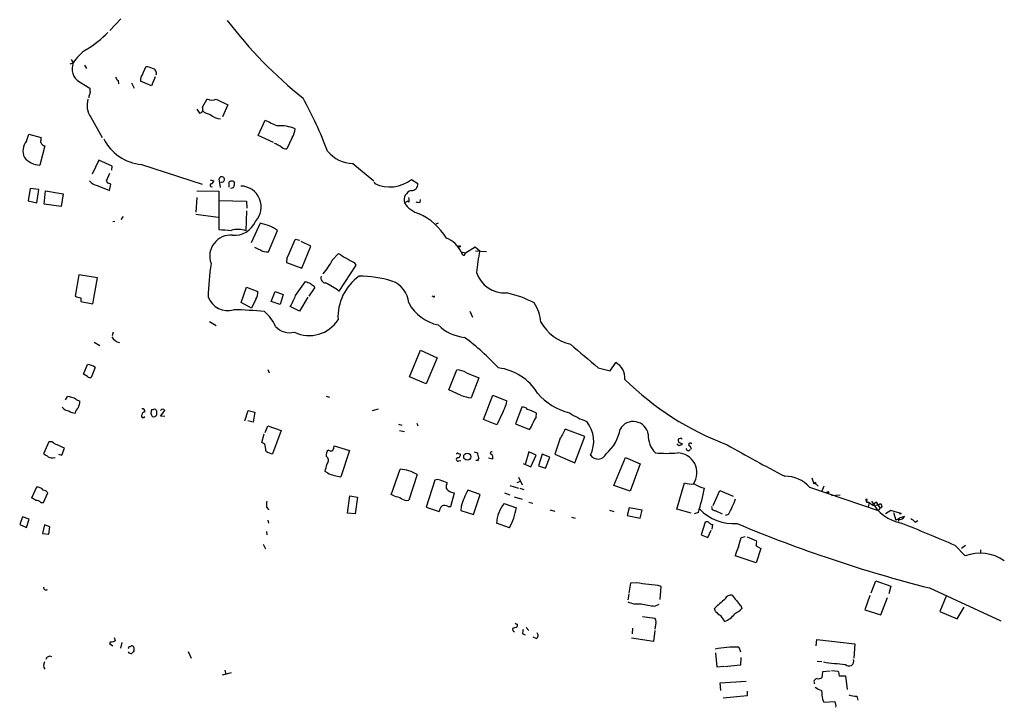
# Model space of a CAD drawing. Extents: x 8 to 971, y 3 to 890.
# Drawn here: x 398 to 573, y 140 to 261 of the extents above; entities that cross this region are included whole.
import ezdxf

# ---------------------------------------------------------------- set-up
doc = ezdxf.new("R2010")
doc.units = 0
doc.header["$MEASUREMENT"] = 0
doc.layers.add('MAIN', color=5, linetype='CONTINUOUS')

msp = doc.modelspace()

# ---------------------------------------------------------------- linework, layer by layer
at = {"layer": 'MAIN'}
for p, q in [((416.306, 261.62), (414.3587, 259.588)), ((407.3313, 253.6613), (407.8393, 253.8306)), ((407.5007, 254.4233), (407.8393, 253.8306)), ((409.8713, 253.4073), (410.21, 252.8146)), ((420.116, 251.7986), (420.7087, 253.1533)), ((408.94, 250.444), (410.8027, 249.3433)), ((415.798, 250.698), (415.8827, 250.1053)), ((418.1687, 250.2746), (418.6767, 249.3433)), ((421.7247, 249.7666), (419.7773, 250.6133)), ((422.402, 251.3753), (421.7247, 249.7666)), ((410.6333, 247.9886), (410.6333, 247.65)), ((430.784, 245.9566), (431.6307, 247.4806)), ((433.2393, 247.396), (435.2713, 246.38)), ((435.2713, 246.38), (434.34, 244.2633)), ((429.768, 245.618), (430.276, 244.9406)), ((410.972, 244.1786), (413.004, 240.6226)), ((440.69, 240.9613), (441.8753, 243.6706)), ((399.542, 239.9453), (399.9653, 241.2153)), ((399.9653, 241.2153), (402.1667, 240.6226)), ((443.3993, 239.6913), (440.69, 240.9613)), ((443.9073, 239.4373), (443.5687, 239.522)), ((446.7013, 240.6226), (445.77, 238.5906)), ((402.844, 239.0986), (401.9127, 235.712)), ((412.4113, 236.5586), (411.226, 234.1033)), ((414.782, 235.5426), (412.4113, 236.5586)), ((457.454, 235.966), (461.1793, 232.918)), ((413.766, 232.918), (414.3587, 234.2726)), ((414.6973, 234.7806), (414.782, 235.5426)), ((419.9467, 235.7966), (430.6993, 232.3253)), ((414.02, 232.4946), (413.766, 232.918)), ((414.274, 231.2246), (414.528, 232.3253)), ((432.1387, 233.0873), (432.816, 232.918)), ((434.0013, 231.7326), (433.7473, 233.2566)), ((435.5253, 231.8173), (435.5253, 232.7486)), ((436.372, 232.7486), (436.4567, 232.5793)), ((461.264, 232.7486), (461.3487, 232.41)), ((467.868, 233.172), (468.9687, 232.41)), ((400.2193, 231.5633), (399.8807, 229.362)), ((401.7433, 231.394), (400.2193, 231.5633)), ((401.4047, 229.0233), (401.7433, 231.394)), ((402.6747, 228.7693), (402.9287, 231.14)), ((402.9287, 231.14), (406.0613, 230.632)), ((406.0613, 230.632), (405.7227, 228.346)), ((412.0727, 232.0713), (414.274, 231.2246)), ((429.768, 231.14), (433.6627, 231.0553)), ((433.6627, 231.0553), (433.6627, 224.282)), ((399.8807, 229.362), (401.4047, 229.0233)), ((429.768, 229.9546), (429.5987, 227.33)), ((433.7473, 229.4466), (438.5733, 229.2773)), ((438.5733, 229.2773), (438.658, 228.092)), ((467.1907, 229.2773), (466.598, 229.0233)), ((467.36, 229.108), (467.1907, 229.2773)), ((469.392, 229.108), (469.4767, 229.616)), ((405.7227, 228.346), (402.6747, 228.7693)), ((438.5733, 227.584), (438.4887, 224.028)), ((415.2053, 225.7213), (414.8667, 225.6366)), ((416.7293, 226.568), (416.306, 226.06)), ((429.5987, 226.9913), (433.578, 226.4833)), ((441.0287, 225.3826), (439.42, 221.9113)), ((472.6093, 225.3826), (472.186, 225.2133)), ((442.468, 220.3026), (444.0767, 224.1126)), ((448.056, 222.3346), (447.2093, 222.504)), ((450.0033, 221.3186), (448.31, 222.1653)), ((448.3947, 217.424), (450.0033, 221.3186)), ((476.6733, 220.3026), (477.4353, 220.1333)), ((477.266, 219.71), (477.4353, 220.1333)), ((477.4353, 220.1333), (479.1287, 221.234)), ((479.1287, 221.234), (479.9753, 220.472)), ((479.2133, 220.472), (481.1607, 220.3873)), ((445.77, 219.202), (445.6853, 218.44)), ((445.6853, 218.44), (448.3947, 217.424)), ((453.8133, 218.8633), (454.914, 220.0486)), ((457.708, 218.44), (457.962, 217.932)), ((457.962, 217.932), (454.9987, 213.36)), ((408.8553, 216.2386), (408.178, 212.4286)), ((412.1573, 215.7306), (408.8553, 216.2386)), ((411.3107, 211.074), (412.1573, 215.7306)), ((447.294, 212.598), (449.072, 215.0533)), ((437.642, 211.328), (438.5733, 214.0373)), ((438.5733, 214.0373), (440.6053, 213.2753)), ((442.976, 211.4973), (443.6533, 213.2753)), ((443.6533, 213.2753), (445.0927, 212.7673)), ((450.6807, 213.9526), (449.6647, 212.4286)), ((450.596, 214.2066), (450.6807, 213.9526)), ((409.194, 212.1746), (409.194, 211.4973)), ((409.194, 211.4973), (411.3107, 211.074)), ((440.2667, 211.9206), (439.5047, 210.312)), ((444.5847, 210.9893), (442.976, 211.4973)), ((445.0927, 212.7673), (444.5847, 210.9893)), ((449.4953, 212.2593), (447.9713, 209.804)), ((471.7627, 212.344), (471.5087, 212.4286)), ((439.5047, 210.312), (437.642, 211.328)), ((447.9713, 209.804), (446.3627, 210.6506)), ((478.1973, 209.804), (478.7053, 208.7033)), ((432.054, 207.9413), (433.2393, 207.264)), ((414.9513, 206.0786), (414.782, 205.4013)), ((411.5647, 204.3006), (412.5807, 203.708)), ((467.5293, 198.12), (469.4767, 202.8613)), ((469.4767, 202.8613), (472.44, 201.5066)), ((472.44, 201.5066), (470.4927, 196.9346)), ((409.702, 198.628), (410.3793, 200.3213)), ((411.734, 199.8133), (411.0567, 198.0353)), ((442.3833, 199.4746), (442.6373, 198.882)), ((474.472, 195.834), (475.9113, 199.39)), ((500.9727, 199.7286), (503.0893, 199.2206)), ((503.0893, 199.2206), (504.1053, 200.66)), ((410.3793, 198.2046), (409.702, 198.628)), ((470.4927, 196.9346), (467.5293, 198.12)), ((477.6047, 198.882), (479.806, 197.9506)), ((479.806, 197.9506), (478.4513, 194.3946)), ((476.6733, 194.818), (474.472, 195.834)), ((406.4847, 194.056), (406.8233, 194.6486)), ((408.3473, 194.1406), (409.0247, 193.802)), ((452.7127, 194.7333), (453.3053, 194.564)), ((480.6527, 190.5846), (482.2613, 194.9026)), ((482.2613, 194.9026), (484.8013, 193.8866)), ((421.7247, 192.3626), (421.64, 191.6853)), ((422.656, 192.1086), (422.3173, 192.4473)), ((423.3333, 191.1773), (424.0953, 192.1933)), ((438.3193, 190.3306), (438.912, 192.1933)), ((438.912, 192.1933), (440.0973, 191.8546)), ((460.9253, 192.1933), (462.026, 192.4473)), ((487.426, 192.786), (486.3253, 189.8226)), ((424.0953, 191.0926), (423.3333, 191.1773)), ((440.0973, 191.8546), (439.7587, 190.0766)), ((483.0233, 189.6533), (480.6527, 190.5846)), ((484.124, 192.024), (483.0233, 189.6533)), ((489.966, 191.008), (490.0507, 191.6853)), ((439.7587, 190.0766), (438.8273, 190.3306)), ((441.8753, 188.2986), (442.3833, 189.484)), ((442.3833, 189.484), (444.754, 188.6373)), ((465.582, 189.738), (466.1747, 189.5686)), ((468.7993, 189.9073), (468.9687, 189.484)), ((486.3253, 189.8226), (488.7807, 188.8066)), ((498.602, 187.5366), (495.1307, 188.8913)), ((441.2827, 186.5206), (441.706, 188.0446)), ((444.754, 188.6373), (443.23, 184.4886)), ((465.7513, 188.6373), (466.598, 188.468)), ((494.1993, 187.1133), (493.268, 184.404)), ((496.824, 182.88), (498.602, 187.5366)), ((515.5353, 187.198), (515.1967, 187.1133)), ((403.5213, 186.6053), (402.59, 184.4886)), ((405.8073, 184.2346), (406.3153, 185.5046)), ((441.7907, 186.2666), (441.2827, 186.5206)), ((454.0673, 185.5893), (454.152, 185.928)), ((454.152, 185.928), (456.8613, 185.0813)), ((515.2813, 185.928), (514.9427, 186.2666)), ((515.7893, 186.3513), (515.7893, 186.0973)), ((516.9747, 184.9966), (517.3133, 185.2506)), ((517.3133, 185.8433), (517.4827, 185.3353)), ((405.2147, 184.404), (405.8073, 184.2346)), ((456.8613, 185.0813), (455.3373, 180.4246)), ((476.1653, 184.5733), (476.504, 184.4886)), ((478.9593, 184.8273), (479.552, 184.658)), ((482.2613, 183.5573), (481.4993, 183.7266)), ((488.696, 184.8273), (488.0187, 182.626)), ((489.966, 184.2346), (488.696, 184.8273)), ((489.0347, 182.2026), (489.966, 184.2346)), ((491.0667, 184.404), (490.3893, 182.372)), ((492.4213, 183.896), (491.0667, 184.404)), ((491.6593, 181.9486), (492.4213, 183.896)), ((493.268, 184.404), (496.824, 182.88)), ((503.7667, 178.9006), (505.7987, 183.8113)), ((505.7987, 183.8113), (508.4233, 182.7106)), ((464.2273, 177.2073), (465.836, 181.7793)), ((476.25, 183.2186), (476.5887, 183.3033)), ((479.298, 183.388), (479.7213, 183.3033)), ((487.68, 182.7953), (489.0347, 182.2026)), ((490.3893, 182.372), (491.6593, 181.9486)), ((508.4233, 182.7106), (506.6453, 177.8846)), ((452.9667, 181.102), (452.5433, 181.356)), ((468.884, 180.848), (467.36, 176.276)), ((486.8333, 180.34), (487.5107, 178.9853)), ((538.9033, 180.2553), (539.242, 179.1546)), ((401.32, 178.562), (400.4733, 176.6146)), ((472.0167, 179.832), (470.4927, 175.006)), ((485.3093, 178.9006), (486.8333, 178.3926)), ((486.5793, 179.4086), (487.172, 179.6626)), ((487.0873, 178.3926), (487.7647, 178.1386)), ((506.6453, 177.8846), (503.7667, 178.9006)), ((514.9427, 174.6673), (516.2973, 179.324)), ((538.48, 178.562), (550.672, 174.4133)), ((539.3267, 179.324), (539.242, 179.1546)), ((539.3267, 179.324), (540.004, 178.7313)), ((539.3267, 179.324), (539.5807, 179.2393)), ((539.496, 179.4086), (539.5807, 179.2393)), ((541.02, 178.7313), (540.6813, 177.8846)), ((402.59, 175.8526), (403.352, 177.546)), ((456.5227, 173.99), (456.946, 177.038)), ((456.946, 177.038), (458.3007, 176.784)), ((458.3007, 176.784), (457.8773, 173.8206)), ((464.82, 176.9533), (464.3967, 177.2073)), ((474.8107, 175.1753), (475.488, 177.546)), ((480.06, 177.292), (477.8587, 178.054)), ((478.8747, 173.736), (480.06, 177.292)), ((484.378, 177.546), (485.3093, 177.2073)), ((486.0713, 176.8686), (487.5107, 176.4453)), ((521.3773, 175.3446), (522.5627, 177.9693)), ((522.5627, 177.9693), (524.9333, 176.9533)), ((542.3747, 177.1226), (543.8987, 177.2073)), ((402.082, 175.8526), (402.59, 175.8526)), ((442.1293, 175.006), (442.5527, 174.5826)), ((470.4927, 175.006), (472.7787, 174.244)), ((474.3873, 175.1753), (474.8107, 175.1753)), ((476.6733, 175.1753), (476.5887, 174.4133)), ((484.2933, 175.6833), (486.4947, 174.9213)), ((488.696, 175.9373), (489.3733, 175.768)), ((506.476, 174.9213), (506.1373, 173.5666)), ((508.762, 174.498), (506.476, 174.9213)), ((517.4827, 173.99), (514.9427, 174.6673)), ((549.0633, 175.8526), (548.64, 175.8526)), ((549.0633, 175.8526), (548.894, 175.006)), ((549.656, 175.3446), (550.7567, 175.4293)), ((551.0107, 174.9213), (550.3333, 175.9373)), ((551.0107, 174.9213), (550.672, 174.4133)), ((398.8647, 173.3126), (398.3567, 171.958)), ((400.05, 172.8893), (398.8647, 173.3126)), ((457.8773, 173.8206), (456.5227, 173.99)), ((476.5887, 174.4133), (478.8747, 173.736)), ((492.4213, 174.5826), (493.268, 174.3286)), ((496.2313, 173.228), (496.9087, 173.0586)), ((503.0047, 174.498), (503.7667, 174.244)), ((506.1373, 173.5666), (508.4233, 173.0586)), ((508.4233, 173.0586), (508.762, 174.498)), ((518.7527, 174.0746), (517.9907, 173.8206)), ((521.716, 174.4133), (522.986, 173.8206)), ((524.0867, 173.736), (523.494, 173.5666)), ((552.8733, 174.4133), (551.942, 173.8206)), ((554.482, 173.99), (552.8733, 174.4133)), ((553.3813, 174.0746), (553.8047, 172.72)), ((398.3567, 171.958), (399.542, 171.45)), ((399.542, 171.45), (400.05, 172.8893)), ((402.7593, 171.8733), (402.4207, 170.3493)), ((403.6907, 171.5346), (402.7593, 171.8733)), ((403.5213, 170.2646), (403.6907, 171.5346)), ((442.3833, 172.72), (442.468, 172.212)), ((485.2247, 171.3653), (482.9387, 172.212)), ((519.938, 172.3813), (519.2607, 170.0953)), ((521.208, 171.1113), (521.2927, 171.958)), ((554.3127, 172.466), (554.3127, 172.8893)), ((557.1913, 172.3813), (557.6993, 172.6353)), ((402.4207, 170.3493), (403.5213, 170.2646)), ((442.1293, 170.688), (442.214, 170.0953)), ((519.2607, 170.0953), (520.446, 169.672)), ((520.446, 169.672), (521.0387, 170.942)), ((526.3727, 169.672), (527.05, 169.8413)), ((527.3887, 169.7566), (529.082, 169.0793)), ((441.5367, 168.4866), (441.96, 167.64)), ((528.9973, 168.148), (529.844, 167.7246)), ((529.844, 167.7246), (528.9973, 165.1846)), ((564.3033, 168.2326), (566.0813, 166.37)), ((566.166, 168.2326), (565.404, 167.7246)), ((528.9973, 165.1846), (525.272, 166.37)), ((568.7907, 167.4706), (568.7907, 166.9626)), ((506.73, 161.544), (506.3913, 159.766)), ((507.746, 161.6286), (506.73, 161.544)), ((511.9793, 158.6653), (512.1487, 160.9513)), ((549.402, 159.8506), (550.2487, 161.9673)), ((550.2487, 161.9673), (552.8733, 161.036)), ((552.8733, 161.036), (552.5347, 159.6813)), ((559.7313, 160.6973), (572.4313, 154.8553)), ((506.3913, 159.5966), (506.222, 158.5806)), ((549.148, 159.3426), (548.3013, 156.8026)), ((551.0953, 155.956), (552.2807, 159.004)), ((562.6947, 159.258), (561.594, 156.5486)), ((511.048, 157.48), (511.81, 157.8186)), ((526.288, 157.5646), (526.4573, 157.0566)), ((564.642, 155.194), (565.912, 157.3106)), ((508.8467, 155.6173), (511.048, 155.3633)), ((521.8007, 156.5486), (521.6313, 157.0566)), ((548.3013, 156.8026), (551.0953, 155.956)), ((561.594, 156.5486), (564.642, 155.194)), ((486.5793, 154.2626), (486.5793, 153.8393)), ((511.2173, 154.5166), (511.048, 153.416)), ((487.5953, 152.5693), (488.0187, 152.4)), ((488.188, 153.67), (488.696, 153.162)), ((489.966, 151.7226), (489.458, 151.9766)), ((507.0687, 153.5853), (506.984, 152.5693)), ((511.048, 153.162), (510.794, 151.2146)), ((414.4433, 151.13), (414.274, 150.876)), ((414.274, 150.876), (414.8667, 150.4526)), ((415.1207, 151.892), (415.29, 151.2993)), ((416.4753, 151.0453), (416.2213, 150.0293)), ((417.83, 150.2833), (418.1687, 150.4526)), ((510.794, 151.2146), (506.8993, 151.8073)), ((539.6653, 150.4526), (539.75, 151.5533)), ((539.75, 151.5533), (546.5233, 150.7913)), ((546.5233, 150.7913), (546.354, 148.2513)), ((418.592, 149.6906), (418.592, 149.4366)), ((428.244, 149.4366), (428.752, 148.2513)), ((521.8007, 149.1826), (522.0547, 146.7273)), ((525.9493, 150.1986), (526.2033, 149.352)), ((522.0547, 146.7273), (523.24, 146.812)), ((526.2033, 146.9813), (523.4093, 146.7273)), ((526.288, 148.336), (526.2033, 146.9813)), ((539.8347, 147.7433), (540.6813, 147.6586)), ((435.864, 145.6266), (434.2553, 145.2033)), ((434.7633, 146.1346), (434.9327, 145.3726)), ((540.766, 145.796), (540.6813, 144.78)), ((542.1207, 145.9653), (540.766, 145.796)), ((542.3747, 146.05), (543.56, 145.9653)), ((543.7293, 145.1186), (544.83, 145.1186)), ((544.83, 145.1186), (545.1687, 142.6633)), ((522.6473, 143.8486), (527.2193, 144.1873)), ((522.732, 142.494), (522.6473, 143.8486)), ((527.3887, 141.5626), (523.1553, 141.1393)), ((527.3887, 142.4093), (527.3887, 141.5626)), ((540.766, 140.97), (541.02, 140.462)), ((541.02, 140.462), (542.9673, 140.5466)), ((546.862, 141.478), (547.0313, 140.8006))]:
    msp.add_line(p, q, dxfattribs=at)
for centre, radius in [((476.3769, 221.2763), 0.1338), ((477.7589, 183.986), 0.6387), ((541.7184, 177.6519), 0.1496), ((554.5666, 173.9053), 0.1197)]:
    msp.add_circle(centre, radius, dxfattribs=at)
for centre, radius, start, end in [((496.4346, 307.6446), 76.766, 217.074508, 231.501947), ((398.3176, 274.972), 22.2209, 302.356789, 314.962988), ((414.4863, 249.5543), 7.9038, 122.754914, 147.245086), ((410.4204, 252.7973), 2.7802, 158.182135, 237.827067), ((421.6251, 250.7263), 1.8513, 144.604075, 183.499497), ((420.8216, 251.305), 1.8517, 54.610514, 93.495464), ((421.8046, 252.0009), 0.8186, 339.484095, 83.730146), ((416.4748, 251.6289), 1.1509, 197.093579, 233.981411), ((409.9312, 248.6403), 0.9579, 317.132054, 356.468811), ((412.3691, 249.1315), 1.5807, 172.299482, 200.370222), ((413.983, 246.3028), 3.6849, 162.742257, 215.2022), ((432.5106, 248.8759), 1.6496, 237.763769, 296.215549), ((378.7259, 209.7476), 79.4945, 20.947063, 28.40671), ((430.1913, 245.6179), 0.6826, 277.12814, 29.745922), ((432.5625, 247.2274), 2.5759, 226.335438, 260.530364), ((434.0832, 246.7822), 2.8588, 227.141868, 268.358329), ((696.9846, 793.5312), 606.1579, 245.1109308, 245.3401059), ((444.6274, 236.1382), 6.5396, 66.746075, 94.83058), ((444.1626, 242.3155), 3.0514, 326.303162, 356.82694), ((401.6421, 238.2389), 2.7059, 140.905011, 205.672999), ((399.3309, 240.411), 2.8437, 345.33971, 4.267354), ((403.0555, 240.1567), 1.079, 205.551009, 258.696316), ((420.6906, 244.0636), 8.3004, 206.433544, 264.858129), ((317.3196, 27.4899), 246.8727, 58.922655, 59.151818), ((445.6643, 239.9669), 1.3804, 228.739101, 274.391702), ((457.6315, 242.002), 6.0386, 219.421923, 268.315595), ((401.9787, 239.2309), 3.5195, 217.947659, 268.925494), ((412.8116, 234.7607), 2.789, 221.352897, 254.637317), ((371.9515, 105.4175), 133.8594, 71.45383, 71.683027), ((432.4138, 232.1454), 0.285, 111.793942, 301.33616), ((432.2235, 233.0025), 0.5985, 278.116564, 351.883436), ((434.213, 233.1719), 0.4733, 243.429535, 169.691906), ((435.9486, 231.9025), 0.9461, 63.415991, 116.578593), ((434.8885, 232.3679), 1.5824, 339.637627, 7.677432), ((463.9908, 238.0746), 6.2505, 244.99457, 308.338557), ((467.9343, 232.259), 1.0454, 261.69472, 8.30528), ((435.9487, 232.177), 0.5555, 252.243539, 319.643715), ((437.5042, 228.2819), 3.7051, 316.281679, 89.178828), ((468.4012, 229.4721), 1.8582, 109.421734, 193.976417), ((470.507, 231.5495), 4.6542, 212.872656, 253.981723), ((466.5131, 229.5313), 0.9468, 333.443068, 26.556932), ((469.1802, 230.6744), 1.5806, 249.629778, 277.700518), ((464.3823, 216.8103), 11.3496, 31.603831, 64.755563), ((436.4686, 227.2767), 4.026, 265.004123, 337.273071), ((439.5896, 217.6362), 7.8789, 55.284288, 79.475763), ((477.1155, 774.5505), 551.9815, 265.48492, 265.714091), ((437.0565, 220.352), 3.9451, 68.7137, 107.594012), ((435.7795, 219.5735), 3.708, 84.762203, 200.57178), ((419.8709, 232.4558), 29.0934, 332.899017, 339.997342), ((472.4895, 218.4609), 4.5712, 23.758994, 70.056729), ((441.4301, 223.0316), 2.3563, 233.019707, 258.094435), ((442.2243, 222.38), 2.0916, 232.257876, 276.690793), ((477.2519, 220.2886), 0.5788, 178.613923, 271.395974), ((509.4489, 213.9367), 30.1895, 167.49785, 174.820675), ((442.8767, 224.2739), 12.2018, 319.860509, 333.677287), ((467.5145, 238.7038), 22.512, 235.963268, 244.175719), ((473.8615, 211.7319), 42.0648, 171.057482, 179.281618), ((484.4893, 218.4159), 5.3994, 198.955418, 272.413775), ((534.1823, 426.5889), 228.0155, 248.082856, 248.312006), ((452.6421, 215.646), 0.8468, 156.429128, 269.045948), ((463.7011, 208.7432), 8.8839, 125.401077, 182.98872), ((458.7794, 196.9557), 19.0302, 72.831816, 90.676537), ((462.8761, 210.9064), 4.4965, 4.296873, 70.234405), ((438.2011, 213.1566), 2.4071, 329.104822, 2.826508), ((577.2872, 383.8255), 211.7103, 233.014201, 233.24333), ((442.4375, 195.3423), 21.9641, 55.117376, 62.356941), ((472.1889, 466.3131), 261.8296, 255.849165, 256.078337), ((435.2617, 213.6417), 3.7275, 201.76887, 285.97031), ((437.5521, 216.0604), 10.3389, 328.449642, 340.434115), ((471.8474, 212.4287), 0.1196, 225, 45), ((481.4287, 196.27), 17.0709, 61.297181, 78.894975), ((434.6233, 138.14), 71.9372, 84.281902, 88.674558), ((436.8041, 203.985), 7.5992, 24.154486, 48.989478), ((474.2463, 215.0398), 7.8635, 208.868477, 257.984428), ((483.3049, 207.1296), 7.5429, 5.530857, 33.050234), ((449.7552, 211.4556), 5.986, 243.931504, 327.959816), ((497.6986, 211.6528), 7.863, 208.867969, 257.986672), ((446.2405, 209.2838), 3.3249, 221.179603, 285.422276), ((478.0684, 212.8709), 7.7652, 225.329744, 264.068854), ((416.6919, 206.4803), 2.353, 212.03997, 254.219501), ((451.0751, 170.0484), 43.7938, 42.666218, 53.269594), ((1556.8754, 1429.5296), 1620.9075, 229.1215496, 229.3507306), ((410.2367, 197.8806), 2.4449, 52.234365, 86.656246), ((475.7127, 195.6515), 3.7438, 59.643865, 86.95914), ((482.1488, 190.3681), 9.4283, 31.122588, 83.12561), ((502.7387, 197.9998), 2.9907, 354.18132, 62.809493), ((410.845, 198.628), 0.6294, 222.276138, 289.655661), ((542.1493, 234.6596), 51.9018, 225.411923, 249.33466), ((406.718, 191.7928), 2.8577, 55.240558, 87.888328), ((480.6335, 207.5035), 13.2893, 252.662513, 260.548806), ((480.2729, 194.4788), 4.567, 327.485412, 352.549445), ((498.4203, 202.2712), 10.8011, 220.60561, 256.46655), ((407.2228, 193.7389), 1.6368, 215.604007, 264.900014), ((409.5918, 191.5414), 1.4211, 125.294901, 174.18831), ((405.8693, 193.9505), 3.1589, 336.705668, 357.305524), ((420.1583, 192.0663), 0.4016, 341.565051, 108.434949), ((421.8939, 193.2944), 0.947, 259.708141, 296.556934), ((423.7143, 191.954), 0.4499, 32.132272, 147.867728), ((487.575, 191.7127), 1.0835, 36.855092, 97.903526), ((481.7824, 174.2959), 19.255, 64.569879, 69.765515), ((408.7566, 194.8325), 3.1999, 238.345929, 259.582729), ((420.2545, 191.2158), 0.3103, 136.005544, 336.60745), ((420.6241, 191.3466), 0.5987, 98.142282, 171.868545), ((422.5975, 191.7449), 0.9594, 183.561805, 222.837328), ((422.1055, 191.6432), 0.5898, 248.986899, 338.947147), ((253.356, 191.77), 169.3003, 359.885375, 0.114591), ((492.642, 188.8571), 3.4333, 141.208574, 162.188317), ((503.0995, 202.3737), 12.8209, 235.79803, 251.072264), ((486.1024, 190.9584), 3.4356, 321.220906, 342.18525), ((486.8804, 192.0802), 8.8451, 325.837606, 338.867522), ((494.5123, 186.7032), 5.6712, 334.196287, 38.660439), ((497.6061, 190.0547), 7.3538, 310.808088, 350.897352), ((507.1977, 187.528), 2.6999, 9.207629, 149.672073), ((514.096, 187.6929), 4.2417, 176.389709, 225.683902), ((516.1279, 186.9438), 0.9465, 169.683783, 206.559637), ((515.6623, 187.0287), 0.2117, 359.972935, 126.875312), ((403.7754, 185.6742), 0.9651, 37.866132, 105.264491), ((214.9263, -258.6144), 483.6026, 66.686818, 66.916001), ((435.7707, 184.4022), 6.3021, 5.41206, 17.207805), ((453.8209, 184.2709), 1.1271, 127.421984, 190.51036), ((453.5269, 185.542), 0.5424, 223.886948, 5.002223), ((557.8628, 313.4433), 133.8752, 251.45383, 251.682999), ((557.8578, 59.0203), 133.8593, 108.316987, 108.546184), ((517.2716, 185.7169), 0.7791, 202.400936, 247.599064), ((517.3133, 186.1312), 0.2878, 28.060778, 270), ((673.5044, 448.3088), 301.9213, 240.282049, 242.496717), ((530.0375, 395.9499), 246.8983, 238.922675, 239.151814), ((404.2834, 185.6743), 1.8935, 243.439008, 280.301058), ((443.3487, 186.4025), 1.9176, 227.153471, 266.451064), ((452.2728, 183.3224), 0.8634, 314.877994, 59.368574), ((476.1231, 183.515), 0.3224, 113.217258, 293.17759), ((476.0383, 184.404), 0.2116, 53.124688, 180), ((476.0444, 184.3041), 0.4952, 264.390726, 21.872304), ((479.4251, 183.7477), 0.3815, 250.539138, 356.829334), ((481.8099, 184.7734), 2.2608, 182.925809, 207.581728), ((482.0638, 184.6298), 0.2275, 60.245747, 277.11877), ((481.33, 183.8114), 0.9653, 344.738635, 37.87186), ((500.9408, 185.1777), 1.6246, 215.48725, 334.90193), ((513.08, 206.9476), 22.3745, 265.007111, 274.99289), ((514.9839, 181.1307), 3.5276, 325.931075, 89.295067), ((114.0568, 266.7098), 349.0822, 345.847171, 346.07635), ((464.8838, 173.2094), 8.6226, 62.359743, 83.659882), ((455.8292, 186.6329), 6.2278, 242.636317, 265.469768), ((472.4823, 178.6037), 1.3136, 69.236183, 110.759739), ((534.1946, 174.8237), 5.6868, 41.099296, 91.181905), ((401.5316, 177.4189), 1.1625, 33.114573, 100.487349), ((346.5761, -137.9392), 341.9772, 68.084002, 68.313173), ((474.8921, 178.7203), 0.9049, 138.153505, 236.092172), ((517.5253, 183.0513), 3.9244, 251.764964, 276.810824), ((521.8172, 185.8505), 7.7121, 240.253368, 255.247135), ((472.6175, 188.1331), 48.2296, 343.052766, 348.348351), ((539.5382, 179.1123), 0.2992, 98.105736, 171.872606), ((400.0689, 174.9892), 1.675, 45.863544, 76.028469), ((402.4205, 176.953), 1.1042, 32.481141, 85.595723), ((464.1424, 172.8034), 4.2048, 62.40748, 80.72652), ((467.0212, 177.8839), 1.6432, 235.480164, 281.898715), ((476.0666, 180.6932), 3.1999, 238.345929, 259.582729), ((491.8441, 170.6116), 15.8424, 151.980103, 163.257593), ((505.6164, 183.8172), 21.0424, 331.374025, 339.738201), ((548.5553, 176.276), 0.1694, 0, 270), ((401.3322, 175.2058), 0.9903, 40.782042, 95.615598), ((446.0296, 175.2594), 3.9085, 167.481368, 183.717246), ((474.2457, 174.1455), 1.4703, 130.71119, 176.158708), ((473.7478, 174.059), 1.2865, 60.192697, 111.003297), ((489.3459, 171.7117), 6.4267, 141.830856, 175.535174), ((473.737, 177.4728), 13.0103, 332.002405, 348.69024), ((525.0773, 180.5957), 8.4852, 224.32102, 273.604134), ((521.6968, 175.0099), 0.5969, 163.912199, 271.843278), ((548.7882, 176.0431), 0.2414, 105.250955, 232.11877), ((553.1673, 180.9723), 6.5616, 231.284007, 237.647147), ((556.1224, 179.5656), 7.4831, 207.531738, 259.323151), ((677.0065, 6.3424), 211.6803, 126.756654, 126.985815), ((551.0198, 175.2433), 0.3222, 268.381202, 144.741388), ((556.9718, 167.6469), 5.9805, 105.94658, 121.976238), ((554.5243, 173.7361), 0.8728, 255.970125, 337.159978), ((555.6243, 171.1528), 1.9912, 38.095812, 66.153792), ((520.192, 171.7251), 0.7037, 43.785044, 111.16028), ((521.3514, 172.9135), 0.9573, 227.120783, 266.484521), ((619.6135, 396.0995), 242.8993, 247.231844, 255.727673), ((333.8786, -372.2653), 587.5658, 66.9105115, 67.9209525), ((102.7549, 295.8294), 442.0042, 343.186794, 343.415969), ((531.8791, 164.849), 6.7799, 152.509733, 167.035977), ((526.7138, 168.8252), 2.3818, 343.481629, 6.124217), ((568.7452, 159.3259), 7.531, 55.378081, 110.715347), ((403.0148, 160.7928), 0.4312, 170.144439, 305.84663), ((424.1917, -388.8976), 556.8307, 81.140813, 81.369983), ((510.0829, 154.8481), 6.4433, 71.300162, 91.20588), ((524.5644, 158.2721), 1.1722, 80.196999, 155.940738), ((527.4729, 160.8664), 3.0674, 207.979423, 230.602432), ((507.9999, 162.2203), 4.3575, 245.92016, 277.818818), ((511.8787, 169.6311), 12.1795, 254.347715, 266.089106), ((534.4295, 144.8501), 17.6859, 128.193272, 136.355569), ((528.2366, 159.9362), 3.0695, 207.982668, 230.592127), ((524.1711, 158.4955), 3.0674, 219.397568, 242.020577), ((269.0822, -14.0387), 305.2521, 33.574169, 33.803363), ((522.2025, 158.1986), 3.6342, 289.39421, 325.215406), ((522.7431, 160.79), 5.2663, 297.653548, 314.852291), ((485.7324, 155.1099), 1.527, 273.187323, 303.684864), ((528.76, 238.9972), 94.6529, 243.306795, 243.535978), ((510.2862, 154.7707), 0.9651, 344.735509, 37.879149), ((486.3254, 153.416), 0.5356, 161.571817, 251.558284), ((489.1635, 152.7807), 1.5824, 159.637627, 187.677432), ((489.6898, 152.2907), 0.6317, 295.928187, 45.153917), ((414.4008, 153.5443), 2.4147, 271.008499, 291.607537), ((417.83, 150.0716), 0.2116, 90, 216.875312), ((418.1519, 149.9447), 0.5082, 329.999205, 88.105497), ((403.7047, 147.8845), 0.7005, 62.396115, 170.733988), ((418.1007, 149.721), 0.6414, 215.117149, 283.763264), ((503.0851, 64.5799), 119.7487, 134.876984, 135.106133), ((525.2844, 131.8787), 18.332, 87.921427, 101.224548), ((403.6, 146.9922), 1.0224, 145.315125, 222.312143), ((548.7527, 201.3586), 54.3497, 261.730173, 265.861071), ((545.4773, 147.6969), 0.847, 220.16327, 20.771382), ((755.3387, 187.8708), 215.8849, 191.192759, 191.421922), ((539.8092, 144.0603), 0.5509, 87.346905, 223.757033), ((540.0462, 145.7539), 1.1627, 259.519291, 303.109188), ((541.6465, 145.7624), 3.4329, 231.211686, 252.193142), ((921.6783, 184.0567), 383.3414, 186.224367, 186.453552), ((547.0822, 146.9308), 5.4572, 252.296487, 267.687486), ((541.7815, 139.8268), 1.3872, 347.671, 31.258436)]:
    msp.add_arc(centre, radius, start, end, dxfattribs=at)

doc.saveas('drawing.dxf')
